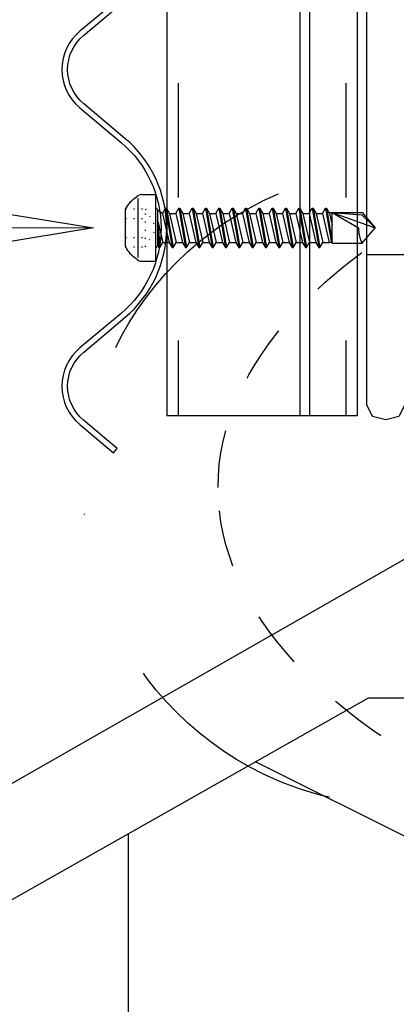
# Model space of a CAD drawing. Units: millimetres. Extents: x -128685 to -113904, y 35853 to 50158.
# Drawn here: x -124598 to -124558, y 48654 to 48758 of the extents above; entities that cross this region are included whole.
import ezdxf

# ---------------------------------------------------------------- set-up
doc = ezdxf.new("R2010")
doc.units = ezdxf.units.MM
doc.header["$LTSCALE"] = 3
for name, pattern in [('DOT', [0.25, 0, -0.25]), ('KEEL', [1, 0.5, -0.5]), ('KEL', [2.25, 1, -1.25]), ('PKEL', [5, 2, -1.5, 0, -1.5])]:
    doc.linetypes.add(name, pattern=pattern)
doc.layers.add('RUUKKI', color=7, linetype='Continuous')
doc.styles.add('ROMANS', font='romans.shx')
doc.dimstyles.get("Standard").update_dxf_attribs({"dimtxt": 3, "dimasz": 2.5, "dimexe": 2.5, "dimexo": 2.5, "dimgap": 1.5, "dimtad": 0, "dimtih": 1, "dimtoh": 1, "dimzin": 0, "dimdsep": 46, "dimtxsty": 'ROMANS', "dimcen": -3, "dimdle": 1.25, "dimadec": 0, "dimazin": 0, "dimtfac": 0.75, "dimtofl": 0, "dimtmove": 2, "dimatfit": 3, "dimldrblk": 'CLOSEDBLANK', "dimfxl": 1, "dimtvp": 1.5, "dimtolj": 1, "dimtzin": 0, "dimarcsym": 0})

# ---------------------------------------------------------------- blocks, each defined once
blk = doc.blocks.new('SD2-S-D7-4.8x23')
at = {"layer": 'RUUKKI', "linetype": 'Continuous'}
for p, q in [((-1.540726, 3.500005), (-0.173926, 3.500005)), ((-0.048926, -3.374995), (-0.048926, 3.375005)), ((-1.902626, -3.099995), (-1.902626, 3.100005)), ((-0.048926, 2.100005), (0.154077, 1.897002)), ((-3.248926, -1.999975), (-3.248926, 2.000005)), ((0.154077, -1.896992), (0.154077, 1.897002)), ((0.154077, 1.897002), (0.632088, 1.512505)), ((0.632088, 1.512505), (0.951074, 2.065005)), ((0.632088, 1.512505), (1.332088, -1.512495)), ((0.951074, 2.065005), (1.051074, 2.065005)), ((0.951074, 2.065005), (1.651074, -2.064995)), ((1.051074, 2.065005), (1.37006, 1.512505)), ((1.051074, 2.065005), (1.751074, -2.064995)), ((1.37006, 1.512505), (2.032088, 1.512505)), ((1.37006, 1.512505), (2.07006, -1.512495)), ((2.032088, 1.512505), (2.351074, 2.065005)), ((2.032088, 1.512505), (2.732088, -1.512495)), ((2.351074, 2.065005), (2.451074, 2.065005)), ((2.351074, 2.065005), (3.051074, -2.064995)), ((2.451074, 2.065005), (3.151074, -2.064995)), ((2.451074, 2.065005), (2.77006, 1.512505)), ((2.77006, 1.512505), (3.47006, -1.512495)), ((2.77006, 1.512505), (3.432088, 1.512505)), ((3.432088, 1.512505), (3.751074, 2.065005)), ((3.432088, 1.512505), (4.132088, -1.512495)), ((3.751074, 2.065005), (4.451074, -2.064995)), ((3.751074, 2.065005), (3.851074, 2.065005)), ((3.851074, 2.065005), (4.17006, 1.512505)), ((3.851074, 2.065005), (4.551074, -2.064995)), ((4.17006, 1.512505), (4.832088, 1.512505)), ((4.17006, 1.512505), (4.87006, -1.512495)), ((4.832088, 1.512505), (5.151074, 2.065005)), ((4.832088, 1.512505), (5.532088, -1.512495)), ((5.151074, 2.065005), (5.251074, 2.065005)), ((5.151074, 2.065005), (5.851074, -2.064995)), ((5.251074, 2.065005), (5.951074, -2.064995)), ((5.251074, 2.065005), (5.57006, 1.512505)), ((5.57006, 1.512505), (6.27006, -1.512495)), ((5.57006, 1.512505), (6.232088, 1.512505)), ((6.232088, 1.512505), (6.551074, 2.065005)), ((6.232088, 1.512505), (6.932088, -1.512495)), ((6.551074, 2.065005), (7.251074, -2.064995)), ((6.551074, 2.065005), (6.651074, 2.065005)), ((6.651074, 2.065005), (6.97006, 1.512505)), ((6.651074, 2.065005), (7.351074, -2.064995)), ((6.97006, 1.512505), (7.632088, 1.512505)), ((6.97006, 1.512505), (7.67006, -1.512495)), ((7.632088, 1.512505), (7.951074, 2.065005)), ((7.632088, 1.512505), (8.332088, -1.512495)), ((7.951074, 2.065005), (8.051074, 2.065005)), ((7.951074, 2.065005), (8.651074, -2.064995)), ((8.051074, 2.065005), (8.751074, -2.064995)), ((8.051074, 2.065005), (8.37006, 1.512505)), ((8.37006, 1.512505), (9.07006, -1.512495)), ((8.37006, 1.512505), (9.032088, 1.512505)), ((9.032088, 1.512505), (9.351074, 2.065005)), ((9.032088, 1.512505), (9.732088, -1.512495)), ((9.351074, 2.065005), (10.051074, -2.064995)), ((9.351074, 2.065005), (9.451074, 2.065005)), ((9.451074, 2.065005), (9.77006, 1.512505)), ((9.451074, 2.065005), (10.151074, -2.064995)), ((9.77006, 1.512505), (10.432088, 1.512505)), ((9.77006, 1.512505), (10.47006, -1.512495)), ((10.432088, 1.512505), (10.751074, 2.065005)), ((10.432088, 1.512505), (11.132088, -1.512495)), ((10.751074, 2.065005), (10.851074, 2.065005)), ((10.751074, 2.065005), (11.451074, -2.064995)), ((10.851074, 2.065005), (11.551074, -2.064995)), ((10.851074, 2.065005), (11.17006, 1.512505)), ((11.17006, 1.512505), (11.87006, -1.512495)), ((11.17006, 1.512505), (11.832088, 1.512505)), ((11.832088, 1.512505), (12.151074, 2.065005)), ((11.832088, 1.512505), (12.532088, -1.512495)), ((12.151074, 2.065005), (12.851074, -2.064995)), ((12.151074, 2.065005), (12.251074, 2.065005)), ((12.251074, 2.065005), (12.57006, 1.512505)), ((12.251074, 2.065005), (12.951074, -2.064995)), ((12.57006, 1.512505), (13.232088, 1.512505)), ((12.57006, 1.512505), (13.27006, -1.512495)), ((13.232088, 1.512505), (13.551074, 2.065005)), ((13.232088, 1.512505), (13.932088, -1.512495)), ((13.551074, 2.065005), (13.651074, 2.065005)), ((13.551074, 2.065005), (14.251074, -2.064995)), ((13.651074, 2.065005), (14.351074, -2.064995)), ((13.651074, 2.065005), (13.97006, 1.512505)), ((13.97006, 1.512505), (14.67006, -1.512495)), ((13.97006, 1.512505), (14.632088, 1.512505)), ((14.632088, 1.512505), (14.951074, 2.065005)), ((14.632088, 1.512505), (15.332088, -1.512495)), ((14.951074, 2.065005), (15.651074, -2.064995)), ((14.951074, 2.065005), (15.051074, 2.065005)), ((15.051074, 2.065005), (15.37006, 1.512505)), ((15.051074, 2.065005), (15.751074, -2.064995)), ((15.37006, 1.512505), (16.032088, 1.512505)), ((15.37006, 1.512505), (16.07006, -1.512495)), ((16.032088, 1.512505), (16.351074, 2.065005)), ((16.032088, 1.512505), (16.732088, -1.512495)), ((16.351074, 2.065005), (16.451074, 2.065005)), ((16.351074, 2.065005), (17.051074, -2.064995)), ((16.451074, 2.065005), (17.151074, -2.064995)), ((16.451074, 2.065005), (16.77006, 1.512505)), ((16.77006, 1.512505), (17.47006, -1.512495)), ((16.77006, 1.512505), (17.432088, 1.512505)), ((17.432088, 1.512505), (17.751074, 2.065005)), ((17.432088, 1.512505), (18.132088, -1.512495)), ((17.751074, 2.065005), (18.369409, -1.583174)), ((17.751074, 2.065005), (17.851074, 2.065005)), ((17.851074, 2.065005), (18.17006, 1.512505)), ((17.851074, 2.065005), (18.451074, -1.474995)), ((18.115212, 1.607505), (21.602216, 1.607505)), ((18.17006, 1.512505), (18.451074, 0.298123)), ((18.451074, -1.607495), (18.451074, 1.607505)), ((18.451074, 1.607505), (21.566554, 1.363005)), ((18.451074, 1.607505), (22.951074, 0.000005)), ((18.451074, 1.607505), (21.206691, 0.002157)), ((21.566554, 1.363005), (22.951074, 0.000005)), ((21.602221, 1.607505), (22.951074, 0.000005)), ((0.154077, 0.717288), (0.67006, -1.512495)), ((0.154077, 0.717288), (0.251074, -2.064995)), ((0.154077, 0.717288), (0.351074, -2.064995)), ((21.602221, -1.607495), (22.951074, 0.000005)), ((-0.048926, -2.099995), (0.154077, -1.896992)), ((0.154077, -1.896992), (0.251074, -2.064995)), ((0.251074, -2.064995), (0.351074, -2.064995)), ((0.351074, -2.064995), (0.67006, -1.512495)), ((0.67006, -1.512495), (1.332088, -1.512495)), ((1.332088, -1.512495), (1.651074, -2.064995)), ((1.651074, -2.064995), (1.751074, -2.064995)), ((1.751074, -2.064995), (2.07006, -1.512495)), ((2.07006, -1.512495), (2.732088, -1.512495)), ((2.732088, -1.512495), (3.051074, -2.064995)), ((3.051074, -2.064995), (3.151074, -2.064995)), ((3.151074, -2.064995), (3.47006, -1.512495)), ((3.47006, -1.512495), (4.132088, -1.512495)), ((4.132088, -1.512495), (4.451074, -2.064995)), ((4.451074, -2.064995), (4.551074, -2.064995)), ((4.551074, -2.064995), (4.87006, -1.512495)), ((4.87006, -1.512495), (5.532088, -1.512495)), ((5.532088, -1.512495), (5.851074, -2.064995)), ((5.851074, -2.064995), (5.951074, -2.064995)), ((5.951074, -2.064995), (6.27006, -1.512495)), ((6.27006, -1.512495), (6.932088, -1.512495)), ((6.932088, -1.512495), (7.251074, -2.064995)), ((7.251074, -2.064995), (7.351074, -2.064995)), ((7.351074, -2.064995), (7.67006, -1.512495)), ((7.67006, -1.512495), (8.332088, -1.512495)), ((8.332088, -1.512495), (8.651074, -2.064995)), ((8.651074, -2.064995), (8.751074, -2.064995)), ((8.751074, -2.064995), (9.07006, -1.512495)), ((9.07006, -1.512495), (9.732088, -1.512495)), ((9.732088, -1.512495), (10.051074, -2.064995)), ((10.051074, -2.064995), (10.151074, -2.064995)), ((10.151074, -2.064995), (10.47006, -1.512495)), ((10.47006, -1.512495), (11.132088, -1.512495)), ((11.132088, -1.512495), (11.451074, -2.064995)), ((11.451074, -2.064995), (11.551074, -2.064995)), ((11.551074, -2.064995), (11.87006, -1.512495)), ((11.87006, -1.512495), (12.532088, -1.512495)), ((12.532088, -1.512495), (12.851074, -2.064995)), ((12.851074, -2.064995), (12.951074, -2.064995)), ((12.951074, -2.064995), (13.27006, -1.512495)), ((13.27006, -1.512495), (13.932088, -1.512495)), ((13.932088, -1.512495), (14.251074, -2.064995)), ((14.251074, -2.064995), (14.351074, -2.064995)), ((14.351074, -2.064995), (14.67006, -1.512495)), ((14.67006, -1.512495), (15.332088, -1.512495)), ((15.332088, -1.512495), (15.651074, -2.064995)), ((15.651074, -2.064995), (15.751074, -2.064995)), ((15.751074, -2.064995), (16.07006, -1.512495)), ((16.07006, -1.512495), (16.732088, -1.512495)), ((16.732088, -1.512495), (17.051074, -2.064995)), ((17.051074, -2.064995), (17.151074, -2.064995)), ((17.151074, -2.064995), (17.47006, -1.512495)), ((17.47006, -1.512495), (18.132088, -1.512495)), ((18.451074, -1.607495), (21.602216, -1.607495)), ((-1.540726, -3.499995), (-0.173926, -3.499995))]:
    blk.add_line(p, q, dxfattribs=at)
at = {"layer": 'RUUKKI', "linetype": 'DOT'}
for p, q in [((-3.248926, 1.989998), (-1.148926, 1.989998)), ((-1.148926, -1.989999), (-1.148926, 1.989998)), ((-1.148926, 1.989998), (0, 0)), ((-3.248926, 0.994997), (-1.148926, 0.994997)), ((-1.148926, -1.989999), (0, 0)), ((-3.248926, -0.994987), (-1.148926, -0.994987)), ((-3.248926, -1.989999), (-1.148926, -1.989999))]:
    blk.add_line(p, q, dxfattribs=at)
at = {"layer": 'RUUKKI'}
blk.add_line((18.451074, -1.607495), (18.132088, -1.512495), dxfattribs=at)
at = {"layer": 'RUUKKI', "linetype": 'Continuous'}
for centre, radius, start, end in [((-0.491437, 0.565171), 3.10845, 122.04468156, 152.51017728), ((-1.540726, 2.750005), 0.75, 90, 143.130102), ((-0.173926, 3.375005), 0.125, 0, 90), ((24.67106, 0.000005), 3.46437, 179.964414, 207.646123), ((-0.491437, -0.565161), 3.10845, 207.48982272, 237.95531844), ((-1.540726, -2.749995), 0.75, 216.869898, 270), ((-0.173926, -3.374995), 0.125, 270, 0)]:
    blk.add_arc(centre, radius, start, end, dxfattribs=at)
blk = doc.blocks.new('SD2-S-D7-48_23')
at = {"layer": 'RUUKKI'}
blk.add_blockref('SD2-S-D7-4.8x23', (63.05, 61.06), dxfattribs=at)

msp = doc.modelspace()

# ---------------------------------------------------------------- linework, layer by layer
at = {"layer": 'RUUKKI', "color": 3, "ltscale": 4}
for p, q in [((-124582.27, 48912.84), (-124582.27, 48715.9)), ((-124568.31, 48912.84), (-124568.31, 48715.9)), ((-124567.27, 48912.84), (-124567.27, 48715.9)), ((-124562.27, 48912.84), (-124562.27, 48715.9)), ((-124562.27, 48715.9), (-124582.27, 48715.9))]:
    msp.add_line(p, q, dxfattribs=at)
at = {"layer": 'RUUKKI', "color": 3, "linetype": 'KEL', "ltscale": 4}
for p, q in [((-124581.07, 48912.84), (-124581.07, 48715.9)), ((-124563.47, 48912.84), (-124563.47, 48715.9))]:
    msp.add_line(p, q, dxfattribs=at)
at = {"layer": 'RUUKKI', "color": 2, "ltscale": 4}
for p, q in [((-124572.92, 48679.57), (-124486.27, 48636.25)), ((-124586.27, 48442.17), (-124586.27, 48672.02))]:
    msp.add_line(p, q, dxfattribs=at)
at = {"layer": 'RUUKKI', "color": 3, "ltscale": 4}
for points in [[(-124551.16, 48723.65), (-124551.77, 48730.01), (-124552.22, 48731.27), (-124553.56, 48732), (-124554.78, 48732), (-124556.54, 48731.27), (-124557.27, 48729.5), (-124557.27, 48717.06), (-124557.89, 48715.83), (-124559.27, 48715.5), (-124560.65, 48715.83), (-124561.27, 48717.06), (-124561.27, 48732.85), (-124561.27, 48912.84)], [(-124561.27, 48732.85), (-124551.17, 48732.85), (-124550.17, 48720.65), (-124397.37, 48720.65), (-124396.37, 48732.35), (-124386.27, 48732.35)]]:
    msp.add_lwpolyline(points, dxfattribs=at)
at = {"layer": 'RUUKKI', "color": 4, "ltscale": 4}
msp.add_lwpolyline([(-124587.03, 48759.97), (-124591.38, 48756.31, 0.222748), (-124593.27, 48752.29, 0.222748), (-124591.38, 48748.27), (-124587.03, 48744.6, -0.465253), (-124587.03, 48726.7), (-124591.38, 48723.04, 0.222748), (-124593.27, 48719.02, 0.222748), (-124591.38, 48715), (-124587.85, 48712.02), (-124587.46, 48712.48), (-124591, 48715.46, -0.222847), (-124592.67, 48719.02, -0.222848), (-124591, 48722.58), (-124586.65, 48726.24, 0.465253), (-124586.65, 48745.06), (-124591, 48748.73, -0.222847), (-124592.67, 48752.29, -0.222848), (-124591, 48755.85), (-124586.65, 48759.51, 0.465253)], format="xyb", dxfattribs=at)
msp.add_lwpolyline([(-124551.26, 48719.56), (-124552.13, 48729.52), (-124552.71, 48730.94), (-124554.13, 48731.52), (-124555.54, 48730.93), (-124556.13, 48729.51), (-124556.13, 48701.52), (-124706.27, 48615.74), (-124706.27, 48567.74), (-124699.2, 48574.81)], dxfattribs=at)
at = {"layer": 'RUUKKI', "color": 2, "ltscale": 4}
msp.add_lwpolyline([(-124386.27, 48442.17), (-124386.27, 48686.25), (-124401.27, 48686.25), (-124561.13, 48686.25), (-124666.27, 48626.74), (-124666.27, 48442.17)], dxfattribs=at)
at = {"layer": 'RUUKKI', "color": 1, "linetype": 'PKEL', "ltscale": 4}
msp.add_circle((-124557.62, 48708.4), 33.41, dxfattribs=at)
at = {"layer": 'RUUKKI', "color": 4, "linetype": 'KEEL', "lineweight": 30, "ltscale": 4}
msp.add_ellipse((-124473.94, 48708.4), major_axis=(-102.94, 0), ratio=0.459795, dxfattribs=at)

# ---------------------------------------------------------------- block references
at = {"color": 4}
msp.add_blockref('SD2-S-D7-48_23', (-124646.4, 48674.59), dxfattribs=at)

# ---------------------------------------------------------------- leaders
at = {"layer": 'RUUKKI', "color": 1, "ltscale": 4}
msp.add_leader([(-124589.95, 48735.65), (-124615.22, 48735.63)], dimstyle='Standard', override={"dimscale": 4, "dimasz": 2.5, "dimldrblk": 'ClosedBlank'}, dxfattribs=at)

doc.saveas('drawing.dxf')
